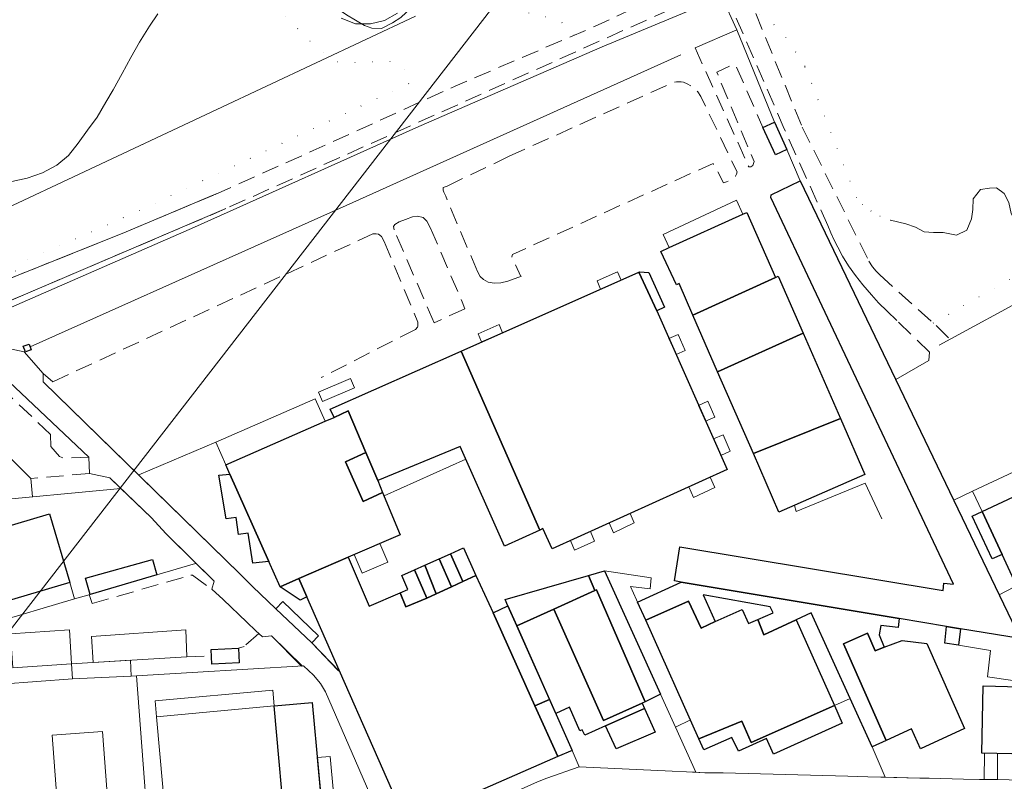
# Model space of a CAD drawing. Units: millimetres. Extents: x 2314851 to 2324851, y 4642005 to 4649005.
# Drawn here: x 2320251 to 2320613, y 4645374 to 4645655 of the extents above; entities that cross this region are included whole.
import ezdxf

# ---------------------------------------------------------------- set-up
doc = ezdxf.new("R2010")
doc.units = ezdxf.units.MM
doc.linetypes.add('NASCOSTA', pattern=[9.525, 6.35, -3.175])
doc.linetypes.add('PUNTEGGIATA', pattern=[6.35, 0, -6.35])
for name, color, linetype, lineweight in [('010101', 7, 'Continuous', 0), ('010202', 7, 'BARBE', 0), ('030301', 7, 'PUNTEGGIATA', 0), ('050111', 7, 'Continuous', 0), ('050201', 7, 'NASCOSTA', 0), ('050407', 7, 'NASCOSTA', 0), ('060101 edifici', 7, 'Continuous', 30), ('060101G edifici', 7, 'Continuous', 30), ('060401 edifici', 7, 'Continuous', 30), ('060402', 7, 'Continuous', 0), ('060404', 7, 'Continuous', 0), ('060504', 7, 'Continuous', 0), ('060706', 7, 'Continuous', 0), ('060801', 7, 'Continuous', 0), ('060803', 7, 'Continuous', 0), ('060806', 7, 'Continuous', 0)]:
    doc.layers.add(name, color=color, linetype=linetype, lineweight=lineweight)
doc.linetypes.add('BARBE', pattern='A,0.3,[130,ltypeshp.shx,S=0.25,R=0,X=0,Y=0.25],0.3', length=0.6)

msp = doc.modelspace()

# ---------------------------------------------------------------- linework, layer by layer
at = {"layer": '010101', "flags": 128}
for points in [[(2320247.68, 4645595.03), (2320253.35, 4645596.23), (2320258.96, 4645598.19), (2320264.28, 4645600.97), (2320268.55, 4645604.59), (2320272.11, 4645609.16), (2320275.59, 4645613.97), (2320279.07, 4645618.7), (2320282.29, 4645624.17), (2320284.95, 4645628.8), (2320288.31, 4645634.73), (2320291.49, 4645640.66), (2320294.67, 4645646.32), (2320298.34, 4645652.18), (2320301.45, 4645656.75)], [(2320368.98, 4645655.2), (2320374.3, 4645653.07), (2320379.79, 4645653.02), (2320384.97, 4645654.28), (2320389.72, 4645656.97)]]:
    msp.add_lwpolyline(points, dxfattribs=at)
at = {"layer": '010202', "flags": 128}
msp.add_lwpolyline([(2320412.05, 4645991.41), (2320466.63, 4645947.73), (2320536.61, 4645892.49), (2320536.98, 4645890.11), (2320536.96, 4645888.45), (2320536.21, 4645887.11), (2320519.65, 4645864.45), (2320518.12, 4645861.41), (2320517.52, 4645858.86), (2320517.46, 4645857.15), (2320517.24, 4645855.82), (2320516.61, 4645854.44), (2320499.96, 4645831.09), (2320498.07, 4645827.44), (2320497.86, 4645825.66), (2320486.26, 4645808.75), (2320485.52, 4645807.14), (2320485.25, 4645804.98), (2320484.82, 4645802.84), (2320484.4, 4645801.81), (2320483.57, 4645800.54), (2320469.25, 4645779.05), (2320467.19, 4645773.73), (2320466.14, 4645770.93), (2320464.71, 4645768.35), (2320463.38, 4645766.18), (2320460.68, 4645760.92), (2320460.02, 4645757.87), (2320459.21, 4645751.27), (2320458.27, 4645747.45), (2320456.89, 4645744.45), (2320454.51, 4645739.8), (2320452.14, 4645735.83), (2320449.4, 4645731.59), (2320446.24, 4645726.45), (2320443.94, 4645722.45), (2320438.35, 4645712.84), (2320430.32, 4645701.39), (2320426.29, 4645696.27), (2320422.05, 4645691.48), (2320419.86, 4645689.25), (2320416.91, 4645686.77), (2320414.35, 4645684.05), (2320394.8, 4645658.95), (2320390.95, 4645655.42), (2320387.91, 4645653.39), (2320383.78, 4645651.41), (2320380.22, 4645651.48), (2320377.5, 4645652.49), (2320370.95, 4645656.36), (2320336.42, 4645679.62), (2320330.94, 4645684.21), (2320321.09, 4645691.76)], dxfattribs=at)
at = {"layer": '010202'}
msp.add_lwpolyline([(2320641.04, 4645584.99), (2320634.34, 4645580.23), (2320630, 4645578.73), (2320626.18, 4645578.54), (2320622.92, 4645578.8), (2320620.12, 4645578.57), (2320617.59, 4645579.81), (2320615.77, 4645583.27), (2320614.85, 4645587.22), (2320613.19, 4645590.64), (2320610.32, 4645592.71), (2320607.75, 4645592.55), (2320604.48, 4645592.04), (2320601.75, 4645588.66), (2320601.57, 4645584.71), (2320601.11, 4645581.21), (2320599.39, 4645577.04), (2320595.66, 4645575.21), (2320590.64, 4645576.18), (2320587.08, 4645576.18), (2320583.66, 4645576.45), (2320580.51, 4645578.17), (2320576.9, 4645579.45), (2320571.3, 4645580.75)], dxfattribs=at)
msp.add_lwpolyline([(2320641.04, 4645584.99), (2320634.34, 4645580.23), (2320630, 4645578.73), (2320626.18, 4645578.54), (2320622.92, 4645578.8), (2320620.12, 4645578.57), (2320617.59, 4645579.81), (2320615.77, 4645583.27), (2320614.85, 4645587.22), (2320613.19, 4645590.64), (2320610.32, 4645592.71), (2320607.75, 4645592.55), (2320604.48, 4645592.04), (2320601.75, 4645588.66), (2320601.57, 4645584.71), (2320601.11, 4645581.21), (2320599.39, 4645577.04), (2320595.66, 4645575.21), (2320590.64, 4645576.18), (2320587.08, 4645576.18), (2320583.66, 4645576.45), (2320580.51, 4645578.17), (2320576.9, 4645579.45), (2320571.3, 4645580.75)], dxfattribs=at)
at = {"layer": '030301', "flags": 128}
for points in [[(2320454.75, 4645648.86), (2320453.19, 4645651.32), (2320450.55, 4645653.4), (2320446.68, 4645655.05), (2320442.64, 4645655.98), (2320439.1, 4645656.43), (2320436.75, 4645657.84), (2320435.09, 4645660.13), (2320433.92, 4645662.32), (2320434.86, 4645665.07), (2320436.26, 4645667.43), (2320436.75, 4645671.98), (2320436.34, 4645676.66), (2320435.72, 4645680.5), (2320435.53, 4645684.12), (2320436.09, 4645687.77), (2320436.5, 4645689.34), (2320456.52, 4645716.15), (2320459.44, 4645722.82), (2320462.44, 4645730.71), (2320464.4, 4645736.79), (2320465.9, 4645744.36), (2320466.68, 4645749.46), (2320467.48, 4645752.96), (2320469.48, 4645760.18), (2320472.18, 4645766.55), (2320475.1, 4645772.46), (2320478.56, 4645778.86), (2320482.72, 4645786.02), (2320485.81, 4645791.07), (2320489.48, 4645796.75), (2320492.5, 4645801.8), (2320494.2, 4645805.53), (2320495.94, 4645811.26), (2320497.5, 4645815.81), (2320499.5, 4645820.49), (2320501.47, 4645824.11), (2320504.18, 4645827.9), (2320506.73, 4645831.05), (2320514.71, 4645841.7), (2320518.75, 4645847.77), (2320521.39, 4645852.63), (2320524.18, 4645857.75), (2320528.82, 4645866.48), (2320530.76, 4645869.45), (2320533.21, 4645872.11), (2320536.57, 4645873.57), (2320540.18, 4645873.09), (2320543.63, 4645870.59), (2320547.02, 4645867.29), (2320554.28, 4645864.13)], [(2320321.47, 4645691.46), (2320322.55, 4645686.43), (2320340.85, 4645664.25), (2320346.7, 4645657.67), (2320351.55, 4645652.68), (2320356.44, 4645647.69), (2320360.84, 4645643.59), (2320365.65, 4645639.74), (2320368.83, 4645638.67), (2320371.66, 4645638.76), (2320377.9, 4645638.96), (2320382.32, 4645639.11), (2320387.46, 4645639.27), (2320391.16, 4645638.1), (2320394.74, 4645631.48), (2320292.87, 4645583.5), (2320253.18, 4645566.08), (2320249.64, 4645564.38), (2320248.32, 4645559.83)], [(2320539.67, 4645637.13), (2320535.3, 4645644.5), (2320532.96, 4645647.84), (2320530.79, 4645650.45), (2320527.91, 4645653.23), (2320526.08, 4645654.8), (2320521.34, 4645657.57)]]:
    msp.add_lwpolyline(points, dxfattribs=at)
at = {"layer": '030301'}
for points in [[(2320571.3, 4645580.75), (2320567.47, 4645582.22), (2320564.11, 4645584.12), (2320561.01, 4645586.44), (2320558.77, 4645589.09), (2320539.73, 4645637.55), (2320539.67, 4645637.13)], [(2320587.04, 4645542.88), (2320628.2, 4645566.48), (2320634.46, 4645568.13), (2320638.16, 4645568.39), (2320642.78, 4645568.54), (2320647.63, 4645568.2), (2320651.29, 4645567.49), (2320656.41, 4645566.06), (2320660.81, 4645564.57), (2320665.48, 4645562.8), (2320670.02, 4645560.55), (2320673.73, 4645558.14), (2320676.65, 4645555.62), (2320680.18, 4645551.98), (2320682.61, 4645549.14), (2320720.19, 4645484.25)]]:
    msp.add_lwpolyline(points, dxfattribs=at)
at = {"layer": '050111'}
for points in [[(2320237.64, 4645555.55), (2320289.74, 4645576.44), (2320322.9, 4645590.41)], [(2320326.52, 4645585.04), (2320252.65, 4645553.53), (2320238.84, 4645547.64), (2320237.77, 4645546.69), (2320237.02, 4645545.42), (2320236.76, 4645544.05), (2320236.87, 4645541.74), (2320245.91, 4645533.63), (2320252.2, 4645532.27), (2320259.15, 4645524.25), (2320259.25, 4645521.26), (2320294.58, 4645486.8), (2320331.69, 4645450.59)], [(2320276, 4645493.45), (2320239.74, 4645527.75)], [(2320304.53, 4645465.29), (2320298.93, 4645471.24), (2320287.77, 4645481.97), (2320283.74, 4645485.86), (2320276.23, 4645487.47), (2320276, 4645493.45)], [(2320388.14, 4645349.7), (2320363.18, 4645407.09), (2320361.37, 4645410.18), (2320358.78, 4645413.23), (2320355.11, 4645416.59), (2320354.39, 4645416.55), (2320343.36, 4645427.66), (2320339.97, 4645427.28), (2320337.51, 4645429.59), (2320334.19, 4645432.73), (2320325.48, 4645441.09), (2320321.27, 4645444.89), (2320322.16, 4645447.87), (2320315.49, 4645454.46), (2320304.53, 4645465.29)], [(2320331.69, 4645450.59), (2320336.35, 4645445.82), (2320344.91, 4645437.68), (2320358.11, 4645425.08), (2320368.52, 4645414.39), (2320368.58, 4645414.27), (2320392.99, 4645358.88), (2320395.46, 4645353.36)], [(2320395.46, 4645353.36), (2320441.28, 4645373.95), (2320444.67, 4645375.29), (2320456.65, 4645379.5), (2320490.88, 4645377.89)], [(2320490.88, 4645377.89), (2320496.15, 4645377.61), (2320499.33, 4645377.45), (2320502.94, 4645377.27), (2320509.6, 4645377.21), (2320555.63, 4645376.04), (2320562.94, 4645375.82), (2320569.3, 4645375.66), (2320582.07, 4645375.33)], [(2320582.07, 4645375.33), (2320585.59, 4645375.33), (2320598.14, 4645374.86), (2320604.12, 4645374.79), (2320605.82, 4645374.85), (2320610.65, 4645374.8), (2320627.98, 4645374.3), (2320635.25, 4645374.27), (2320662.18, 4645373.44), (2320669.23, 4645373.39)]]:
    msp.add_lwpolyline(points, dxfattribs=at)
at = {"layer": '050201', "flags": 128}
for points in [[(2320322.54, 4645590.26), (2320358.59, 4645606.38), (2320410.97, 4645630.15), (2320462.24, 4645652.07), (2320509.75, 4645674.32), (2320510.87, 4645674.77), (2320511.74, 4645674.8), (2320512.85, 4645674.61), (2320513.85, 4645674.11), (2320515.02, 4645672.98), (2320538.78, 4645615.07)], [(2320532.18, 4645614.4), (2320510.9, 4645663.39), (2320509.54, 4645664.48), (2320507.89, 4645665.23), (2320506.76, 4645665.18), (2320505.21, 4645665.14), (2320326.52, 4645585.04)]]:
    msp.add_lwpolyline(points, dxfattribs=at)
at = {"layer": '050201'}
for points in [[(2320585.65, 4645532.16), (2320573.58, 4645543.77), (2320570.03, 4645547.21), (2320566.82, 4645550.32), (2320564.27, 4645553.31), (2320561.09, 4645556.92), (2320558.36, 4645560.39), (2320555.79, 4645563.98), (2320553.59, 4645567.55), (2320551.86, 4645570.82), (2320550.48, 4645573.65), (2320549.34, 4645576.15), (2320548.2, 4645578.77), (2320532.18, 4645614.4)], [(2320538.78, 4645615.07), (2320563.26, 4645565.73), (2320564.62, 4645563.58), (2320566.03, 4645562.04), (2320567.33, 4645560.6), (2320588.1, 4645541.93), (2320593.12, 4645536.94)], [(2320221.37, 4645554.16), (2320223.1, 4645553.3), (2320225.06, 4645552.34), (2320226.85, 4645551.95), (2320229.46, 4645552.03), (2320231.49, 4645552.43), (2320234.32, 4645553.85), (2320235.32, 4645554.49), (2320237.64, 4645555.55), (2320289.74, 4645576.44), (2320322.9, 4645590.41)], [(2320326.52, 4645585.04), (2320252.65, 4645553.53), (2320238.84, 4645547.64), (2320237.77, 4645546.69), (2320237.02, 4645545.42), (2320236.77, 4645543.71)]]:
    msp.add_lwpolyline(points, dxfattribs=at)
at = {"layer": '050407', "flags": 128}
for points in [[(2320499.37, 4645644.18), (2320519.09, 4645600.38), (2320519.88, 4645600.36), (2320520.54, 4645600.91), (2320521.03, 4645602.36), (2320507.3, 4645635.32), (2320513.19, 4645638.12), (2320513.53, 4645638.14), (2320514.46, 4645637.37), (2320524.28, 4645614.93)], [(2320430.87, 4645604.31), (2320491.23, 4645631.48), (2320492.51, 4645631.67), (2320494.18, 4645631.73), (2320495.09, 4645631.64), (2320496.43, 4645631.04), (2320498.09, 4645630.07), (2320499.4, 4645629.09), (2320500.31, 4645627.99), (2320501.42, 4645626.32), (2320514.76, 4645598.57), (2320514.63, 4645597.77), (2320514.17, 4645596.96), (2320513.02, 4645596.02), (2320512.02, 4645595.45), (2320510.9, 4645594.89), (2320509.82, 4645594.52), (2320505.96, 4645601.69), (2320432.1, 4645568.19), (2320431.93, 4645567.77), (2320431.87, 4645567.09), (2320435.11, 4645559.98)]]:
    msp.add_lwpolyline(points, dxfattribs=at)
at = {"layer": '050407'}
for points in [[(2320435.43, 4645560.09), (2320430.37, 4645558.3), (2320427.74, 4645557.69), (2320425.36, 4645557.61), (2320423.15, 4645557.96), (2320421.38, 4645558.96), (2320420.21, 4645560.02), (2320419.13, 4645561.92), (2320407.46, 4645589.59), (2320406.76, 4645591.09), (2320406.51, 4645591.84), (2320406.52, 4645592.75), (2320407.98, 4645593.32), (2320430.87, 4645604.31)], [(2320414.57, 4645548.11), (2320403.19, 4645543.01), (2320388.47, 4645577.21), (2320388.28, 4645578.38), (2320388.71, 4645579.15), (2320390.38, 4645580.11), (2320392.7, 4645581.06), (2320395.21, 4645581.97), (2320397.02, 4645582.22), (2320399.15, 4645581.75), (2320400.48, 4645580.36), (2320401.89, 4645577.8), (2320413.51, 4645550.73), (2320414.57, 4645548.11)], [(2320259.15, 4645524.25), (2320262.73, 4645521.26), (2320380.64, 4645575.71), (2320381.89, 4645575.79), (2320382.73, 4645575.63), (2320383.78, 4645574.71), (2320384.82, 4645572.86), (2320397.16, 4645543.23), (2320397.21, 4645541.68), (2320397.11, 4645541.38), (2320396.34, 4645540.56), (2320361.63, 4645522.8)], [(2320276, 4645493.45), (2320266.43, 4645493.21), (2320265.16, 4645493.74), (2320261.98, 4645497.46), (2320261.91, 4645501.9), (2320240.53, 4645522.06), (2320229.19, 4645510.95)], [(2320276.23, 4645487.47), (2320254.71, 4645485.68)], [(2320276.19, 4645442.87), (2320277.19, 4645439.58), (2320313.58, 4645450.02), (2320314.26, 4645450), (2320321.27, 4645444.89)], [(2320338.6, 4645428.56), (2320333.27, 4645423.81), (2320331.17, 4645423.18)], [(2320312.15, 4645419.96), (2320321.15, 4645420.32)]]:
    msp.add_lwpolyline(points, dxfattribs=at)
at = {"layer": '060101 edifici'}
msp.add_lwpolyline([(2320251.88, 4645534.36), (2320253.99, 4645535.16), (2320254.79, 4645533.04), (2320252.68, 4645532.23), (2320251.88, 4645534.36)], dxfattribs=at)
at = {"layer": '060101G edifici', "flags": 128}
msp.add_lwpolyline([(2320524.28, 4645614.93), (2320528.51, 4645616.86), (2320533.12, 4645606.8), (2320528.89, 4645604.87), (2320524.28, 4645614.93)], close=True, dxfattribs=at)
at = {"layer": '060401 edifici'}
for points in [[(2320493.73, 4645460.43), (2320590.69, 4645444.34), (2320590.89, 4645447.05), (2320594.51, 4645446.78), (2320527.16, 4645589.11), (2320527.32, 4645590.09), (2320538.01, 4645595.2), (2320619.06, 4645426.68), (2320597.12, 4645430.27), (2320591.9, 4645431.16), (2320574.48, 4645434.1), (2320494.14, 4645447.43), (2320491.7, 4645447.92), (2320493.73, 4645460.43)], [(2320489.81, 4645570.73), (2320516.96, 4645582.99), (2320518.42, 4645583.58), (2320528.94, 4645559.65), (2320498.49, 4645545.78), (2320493.42, 4645557.39), (2320492.43, 4645556.93), (2320486.69, 4645569.29), (2320489.81, 4645570.73)], [(2320413.2, 4645532.59), (2320478.58, 4645561.58), (2320485.19, 4645547.38), (2320511.08, 4645488.92), (2320446.7, 4645459.73), (2320443.29, 4645467.17), (2320442.12, 4645466.63), (2320413.2, 4645532.59)], [(2320482.24, 4645561.52), (2320488.06, 4645548.75), (2320485.19, 4645547.38), (2320478.58, 4645561.58), (2320478.87, 4645561.71), (2320482.24, 4645561.52)], [(2320498.49, 4645545.78), (2320528.94, 4645559.65), (2320529.94, 4645560.09), (2320539.09, 4645539.17), (2320507.63, 4645524.87), (2320498.49, 4645545.78)], [(2320507.63, 4645524.87), (2320539.09, 4645539.17), (2320552.83, 4645507.74), (2320520.79, 4645494.79), (2320507.63, 4645524.87)], [(2320364.95, 4645511.2), (2320413.2, 4645532.59), (2320442.12, 4645466.63), (2320429.18, 4645460.7), (2320412.79, 4645497.41), (2320382.41, 4645484.84), (2320378, 4645495.2), (2320371.48, 4645510.5), (2320366.34, 4645508.11), (2320364.95, 4645511.2)], [(2320363.03, 4645506.7), (2320366.34, 4645508.11), (2320371.48, 4645510.5), (2320378, 4645495.2), (2320370.57, 4645491.77), (2320377.02, 4645477.18), (2320384.24, 4645480.47), (2320390.73, 4645464.94), (2320371.51, 4645456.62), (2320353.38, 4645448.77), (2320346.54, 4645445.8), (2320342.38, 4645455.11), (2320327.99, 4645487.27), (2320326.46, 4645490.68), (2320363.03, 4645506.7)], [(2320520.79, 4645494.79), (2320552.83, 4645507.74), (2320561.86, 4645487.09), (2320530.2, 4645473.25), (2320520.79, 4645494.79)], [(2320605.03, 4645473.48), (2320666.41, 4645502.17), (2320679.75, 4645473.64), (2320618.35, 4645444.93), (2320612.39, 4645457.71), (2320605.03, 4645473.48)], [(2320378, 4645495.2), (2320382.41, 4645484.84), (2320384.24, 4645480.47), (2320377.02, 4645477.18), (2320370.57, 4645491.77), (2320378, 4645495.2)], [(2320327.99, 4645487.27), (2320342.38, 4645455.11), (2320336.45, 4645454.46), (2320334.66, 4645465.54), (2320331.12, 4645464.96), (2320330.3, 4645471.24), (2320326.65, 4645470.77), (2320323.9, 4645486.91), (2320327.99, 4645487.27)], [(2320384.27, 4645480.48), (2320384.24, 4645480.47)], [(2320605.03, 4645473.48), (2320612.39, 4645457.71), (2320608.74, 4645456), (2320601.37, 4645471.77), (2320605.03, 4645473.48)], [(2320230.14, 4645463.34), (2320261.54, 4645472.59), (2320268.97, 4645447.32), (2320237.49, 4645438.05), (2320230.14, 4645463.34)], [(2320409.27, 4645457.94), (2320414.02, 4645460.05), (2320418.62, 4645449.93), (2320413.74, 4645447.68), (2320409.27, 4645457.94)], [(2320274.85, 4645448.95), (2320299.51, 4645455.79), (2320301.07, 4645450.15), (2320276.52, 4645442.96), (2320274.85, 4645448.95)], [(2320392.8, 4645438.36), (2320400.49, 4645441.56), (2320404.01, 4645443.18), (2320409.55, 4645445.75), (2320413.74, 4645447.68), (2320418.62, 4645449.93), (2320424.89, 4645436.16), (2320440.32, 4645401.92), (2320448.75, 4645383.2), (2320392.99, 4645358.88), (2320356.34, 4645442.04), (2320353.38, 4645448.77), (2320371.51, 4645456.62), (2320379.32, 4645438.64), (2320390.68, 4645443.57), (2320392.8, 4645438.36)], [(2320399.77, 4645453.71), (2320405.06, 4645456.06), (2320409.55, 4645445.75), (2320404.01, 4645443.18), (2320399.77, 4645453.71)], [(2320405.06, 4645456.06), (2320409.27, 4645457.94), (2320413.74, 4645447.68), (2320409.55, 4645445.75), (2320405.06, 4645456.06)], [(2320391.3, 4645449.94), (2320395.92, 4645452), (2320400.49, 4645441.56), (2320392.8, 4645438.36), (2320390.68, 4645443.57), (2320393.56, 4645444.82), (2320391.3, 4645449.94)], [(2320395.92, 4645452), (2320399.77, 4645453.71), (2320404.01, 4645443.18), (2320400.49, 4645441.56), (2320395.92, 4645452)], [(2320466, 4645451.6), (2320486.63, 4645406.21), (2320480.88, 4645403.36), (2320463.04, 4645444.66), (2320462.44, 4645444.39), (2320460.09, 4645449.9), (2320466, 4645451.6)], [(2320346.54, 4645445.8), (2320353.38, 4645448.77), (2320356.34, 4645442.04), (2320353.84, 4645440.82), (2320346.54, 4645445.8)], [(2320429.32, 4645441.06), (2320460.09, 4645449.9), (2320462.44, 4645444.39), (2320447.26, 4645437.49), (2320433.62, 4645431.39), (2320430.33, 4645438.77), (2320429.32, 4645441.06)], [(2320478.14, 4645440.06), (2320494.14, 4645447.43), (2320574.48, 4645434.1), (2320574.17, 4645430.72), (2320567.75, 4645431.46), (2320567.17, 4645428.11), (2320568.98, 4645423.52), (2320565.6, 4645422.14), (2320562.79, 4645428.65), (2320553.98, 4645424.78), (2320569.66, 4645389.14), (2320564.52, 4645386.77), (2320542.05, 4645436.18), (2320536.58, 4645433.64), (2320524.58, 4645428.09), (2320522.43, 4645433.75), (2320528.04, 4645436.18), (2320526.95, 4645438.41), (2320502.24, 4645442.77), (2320506.72, 4645432.94), (2320501.52, 4645430.58), (2320496.93, 4645440.45), (2320481.13, 4645433.41), (2320478.14, 4645440.06)], [(2320463.04, 4645444.66), (2320480.88, 4645403.36), (2320479.87, 4645402.86), (2320465.56, 4645396.51), (2320447.26, 4645437.49), (2320462.44, 4645444.39), (2320463.04, 4645444.66)], [(2320524.58, 4645428.09), (2320536.58, 4645433.64), (2320550.62, 4645402.08), (2320520.03, 4645388.45), (2320516.56, 4645396.3), (2320500.71, 4645389.81), (2320481.13, 4645433.41), (2320496.93, 4645440.45), (2320501.52, 4645430.58), (2320506.72, 4645432.94), (2320516.64, 4645437.43), (2320519.04, 4645432.29), (2320522.43, 4645433.75), (2320524.58, 4645428.09)], [(2320433.62, 4645431.38), (2320445.69, 4645404.25), (2320440.32, 4645401.92), (2320424.89, 4645436.16), (2320430.33, 4645438.77), (2320433.62, 4645431.38)], [(2320447.26, 4645437.49), (2320465.56, 4645396.51), (2320479.87, 4645402.86), (2320480.74, 4645400.91), (2320466.35, 4645394.57), (2320458.7, 4645391.1), (2320457.77, 4645393.14), (2320456.89, 4645392.75), (2320453.03, 4645401.45), (2320447.98, 4645399.11), (2320433.62, 4645431.39), (2320447.26, 4645437.49)], [(2320591.9, 4645431.16), (2320597.12, 4645430.27), (2320596.34, 4645424.2), (2320591.27, 4645425.02), (2320591.9, 4645431.16)], [(2320553.98, 4645424.78), (2320562.79, 4645428.65), (2320565.6, 4645422.14), (2320568.98, 4645423.52), (2320575.64, 4645426), (2320584.65, 4645424.85), (2320598.52, 4645393.61), (2320582.29, 4645386.09), (2320578.99, 4645393.44), (2320569.66, 4645389.14), (2320553.98, 4645424.78)], [(2320321.03, 4645422.66), (2320331.17, 4645423.18), (2320331.44, 4645417.81), (2320321.3, 4645417.3), (2320321.03, 4645422.66)], [(2320605.47, 4645409.23), (2320654.79, 4645407.9), (2320654.63, 4645401.88), (2320654.38, 4645383.41), (2320604.91, 4645384.53), (2320605.47, 4645409.23)], [(2320440.32, 4645401.92), (2320445.69, 4645404.25), (2320454.03, 4645385.5), (2320448.75, 4645383.2), (2320440.32, 4645401.92)], [(2320344.26, 4645401.86), (2320358.33, 4645403.13), (2320362.89, 4645352.63), (2320348.82, 4645351.36), (2320344.26, 4645401.86)], [(2320466.35, 4645394.57), (2320480.74, 4645400.91), (2320484.59, 4645392.27), (2320470.25, 4645386.07), (2320466.35, 4645394.57)], [(2320500.71, 4645389.81), (2320516.56, 4645396.3), (2320520.03, 4645388.45), (2320550.62, 4645402.08), (2320553.51, 4645395.59), (2320528.21, 4645384.09), (2320525.58, 4645389.89), (2320515.28, 4645385.28), (2320512.89, 4645390.29), (2320502.58, 4645385.66), (2320500.71, 4645389.81)]]:
    msp.add_lwpolyline(points, dxfattribs=at)
at = {"layer": '060402'}
for points in [[(2320248.08, 4645415.9), (2320247.2, 4645428.39), (2320268.91, 4645429.93), (2320269.64, 4645417.42), (2320248.08, 4645415.9)], [(2320276.98, 4645427.5), (2320311.71, 4645429.94), (2320312.15, 4645419.96), (2320277.56, 4645417.87), (2320276.98, 4645427.5)], [(2320348.82, 4645351.36), (2320305.5, 4645347.44), (2320300.94, 4645397.89), (2320344.26, 4645401.86), (2320348.82, 4645351.36)]]:
    msp.add_lwpolyline(points, dxfattribs=at)
at = {"layer": '060404'}
for points in [[(2320487.57, 4645575.55), (2320514.6, 4645588.08), (2320516.96, 4645582.99), (2320489.81, 4645570.73), (2320487.57, 4645575.55)], [(2320464.45, 4645555.32), (2320463.19, 4645558.41), (2320470.77, 4645561.71), (2320472.12, 4645558.72), (2320464.45, 4645555.32)], [(2320420.66, 4645535.91), (2320419.45, 4645538.95), (2320427.21, 4645542.34), (2320428.41, 4645539.34), (2320420.66, 4645535.91)], [(2320492.33, 4645531.28), (2320489.69, 4645537.23), (2320493.05, 4645538.72), (2320495.69, 4645532.77), (2320492.33, 4645531.28)], [(2320362.1, 4645514.03), (2320360.64, 4645517.45), (2320372.4, 4645522.49), (2320373.87, 4645519.08), (2320362.1, 4645514.03)], [(2320322.76, 4645498.96), (2320359.39, 4645515.01), (2320363.03, 4645506.7), (2320326.46, 4645490.68), (2320322.76, 4645498.96)], [(2320503.21, 4645506.7), (2320500.63, 4645512.55), (2320504.05, 4645514.06), (2320506.64, 4645508.21), (2320503.21, 4645506.7)], [(2320508.77, 4645494.15), (2320506.09, 4645500.2), (2320509.61, 4645501.77), (2320512.29, 4645495.72), (2320508.77, 4645494.15)], [(2320605.03, 4645473.48), (2320601.53, 4645480.99), (2320618.5, 4645488.94), (2320620.54, 4645484.58), (2320638.49, 4645492.99), (2320637.2, 4645495.75), (2320646.06, 4645499.91), (2320647.56, 4645496.71), (2320664.09, 4645504.45), (2320665.38, 4645501.69), (2320605.03, 4645473.48)], [(2320384.8, 4645479.25), (2320382.41, 4645484.84), (2320412.79, 4645497.41), (2320414.86, 4645492.77), (2320384.8, 4645479.25)], [(2320496.97, 4645482.53), (2320504.87, 4645486.1), (2320506.6, 4645482.28), (2320498.7, 4645478.7), (2320496.97, 4645482.53)], [(2320467.72, 4645469.26), (2320475.43, 4645472.76), (2320476.82, 4645469.29), (2320469.26, 4645465.64), (2320467.72, 4645469.26)], [(2320453.4, 4645462.77), (2320460.74, 4645466.1), (2320462.24, 4645462.61), (2320454.89, 4645459.27), (2320453.4, 4645462.77)], [(2320373.77, 4645457.6), (2320383.22, 4645461.69), (2320386.16, 4645454.82), (2320376.69, 4645450.77), (2320373.77, 4645457.6)], [(2320492.14, 4645394.07), (2320466, 4645451.6), (2320483.19, 4645449.01), (2320482.79, 4645445.02), (2320475.53, 4645445.89), (2320497.6, 4645396.76), (2320492.14, 4645394.07)], [(2320237.49, 4645438.05), (2320268.97, 4645447.32), (2320270.74, 4645441.27), (2320239.28, 4645432.02), (2320237.49, 4645438.05)], [(2320611.28, 4645442.8), (2320616.77, 4645445.59), (2320625.9, 4645425.44), (2320619.06, 4645426.68), (2320611.28, 4645442.8)], [(2320344.91, 4645437.68), (2320347.44, 4645440.32), (2320360.62, 4645427.71), (2320358.11, 4645425.08), (2320344.91, 4645437.68)], [(2320550.62, 4645402.08), (2320536.58, 4645433.64), (2320542.05, 4645436.18), (2320556.39, 4645404.65), (2320550.62, 4645402.08)], [(2320597.12, 4645430.27), (2320619.06, 4645426.68), (2320628.93, 4645424.92), (2320626.51, 4645409.72), (2320606.96, 4645412.54), (2320608.13, 4645422.28), (2320596.34, 4645424.2), (2320597.12, 4645430.27)], [(2320269.96, 4645411.86), (2320269.64, 4645417.42), (2320291.33, 4645418.7), (2320291.61, 4645412.9), (2320269.96, 4645411.86)], [(2320300.94, 4645397.89), (2320300.41, 4645403.7), (2320343.75, 4645407.67), (2320344.26, 4645401.86), (2320300.94, 4645397.89)], [(2320362.46, 4645357.45), (2320360.16, 4645382.89), (2320364.89, 4645383.32), (2320367.19, 4645357.88), (2320362.46, 4645357.45)], [(2320605.82, 4645374.85), (2320605.93, 4645384.5), (2320610.76, 4645384.39), (2320610.65, 4645374.8), (2320605.82, 4645374.85)]]:
    msp.add_lwpolyline(points, dxfattribs=at)
at = {"layer": '060504'}
msp.add_lwpolyline([(2320265.59, 4645350.17), (2320262.54, 4645391.14), (2320281.03, 4645392.52), (2320284.07, 4645351.55), (2320265.59, 4645350.17)], dxfattribs=at)
at = {"layer": '060706'}
for points in [[(2320023.03, 4645118.25), (2320185.27, 4645350.22), (2320431.56, 4645668.04)], [(2320396.36, 4645655.9), (2320194.94, 4645561.34), (2320134.21, 4645464.84), (2320012.95, 4645247.62)]]:
    msp.add_lwpolyline(points, dxfattribs=at)
at = {"layer": '060801', "flags": 128}
for points in [[(2320499.37, 4645644.18), (2320514.67, 4645650.88), (2320528.51, 4645616.86)], [(2320370.81, 4645586.23), (2320494.01, 4645641.66)], [(2320533.12, 4645606.8), (2320538.01, 4645595.2)]]:
    msp.add_lwpolyline(points, dxfattribs=at)
at = {"layer": '060801'}
for points in [[(2320254.4, 4645534.09), (2320370.81, 4645586.23)], [(2320589.16, 4645534.8), (2320624.96, 4645554.08), (2320626.9, 4645554.93), (2320628.89, 4645555.34), (2320630.89, 4645555.48), (2320649.34, 4645553.88), (2320652.46, 4645553.45), (2320663.68, 4645547.11), (2320670.54, 4645540.7), (2320672.24, 4645538.59), (2320708.68, 4645463.59)], [(2320573.26, 4645522.08), (2320585.41, 4645529.05), (2320585.65, 4645532.16)], [(2320201.82, 4645491.79), (2320239.74, 4645527.75), (2320276, 4645493.45)], [(2320331.69, 4645450.59), (2320259.25, 4645521.26), (2320259.15, 4645524.25)], [(2320294.38, 4645486.99), (2320322.76, 4645498.96)], [(2320276.23, 4645487.47), (2320283.74, 4645485.86), (2320298.93, 4645471.24)], [(2320287.77, 4645481.97), (2320235.71, 4645477.09)], [(2320594.62, 4645477.61), (2320601.53, 4645480.99)], [(2320304.53, 4645465.29), (2320322.16, 4645447.87), (2320321.27, 4645444.89)], [(2320315.35, 4645454.33), (2320301.07, 4645450.15)], [(2320344.91, 4645437.68), (2320336.35, 4645445.82)], [(2320276.52, 4645442.96), (2320270.74, 4645441.27)], [(2320334.19, 4645432.73), (2320325.48, 4645441.09)], [(2320337.51, 4645429.59), (2320339.97, 4645427.28), (2320343.36, 4645427.66), (2320354.66, 4645416.57)], [(2320358.11, 4645425.08), (2320367.53, 4645415.36), (2320368.52, 4645414.39)], [(2320293.56, 4645412.93), (2320355.11, 4645416.59), (2320358.78, 4645413.23), (2320361.37, 4645410.18), (2320363.18, 4645407.09), (2320388.14, 4645349.7)], [(2320249.88, 4645330.11), (2320243.77, 4645409.89), (2320269.96, 4645411.86)], [(2320293.56, 4645412.93), (2320291.61, 4645412.9)], [(2320379.39, 4645338.07), (2320299.78, 4645330), (2320293.56, 4645412.93)], [(2320499.61, 4645377.44), (2320492.14, 4645394.07)], [(2320564.52, 4645386.77), (2320569.3, 4645375.66)], [(2320456.65, 4645379.5), (2320454.03, 4645385.5)], [(2320456.65, 4645379.5), (2320490.88, 4645377.89)], [(2320496.15, 4645377.61), (2320502.94, 4645377.27)], [(2320555.63, 4645376.04), (2320509.6, 4645377.21)], [(2320582.07, 4645375.33), (2320562.94, 4645375.82)], [(2320598.14, 4645374.86), (2320585.59, 4645375.33)], [(2320606.12, 4645374.84), (2320604.12, 4645374.79)], [(2320627.98, 4645374.3), (2320610.65, 4645374.8)]]:
    msp.add_lwpolyline(points, dxfattribs=at)
at = {"layer": '060803', "flags": 128}
msp.add_lwpolyline([(2320315, 4645578.23), (2320397.61, 4645615.23), (2320465.13, 4645644.64), (2320509.19, 4645663.08), (2320514.67, 4645650.88)], dxfattribs=at)
at = {"layer": '060803'}
for points in [[(2320315, 4645578.23), (2320236.76, 4645544.05), (2320236.87, 4645541.74), (2320245.91, 4645533.63), (2320252.2, 4645532.27)], [(2320225.69, 4645514.43), (2320254.71, 4645485.68), (2320255.33, 4645478.92)], [(2320444.67, 4645375.29), (2320456.65, 4645379.5)]]:
    msp.add_lwpolyline(points, dxfattribs=at)
at = {"layer": '060806'}
msp.add_lwpolyline([(2320568.15, 4645470.77), (2320561.91, 4645483.89), (2320536.54, 4645473.43), (2320535.91, 4645475.75)], dxfattribs=at)

doc.saveas('drawing.dxf')
